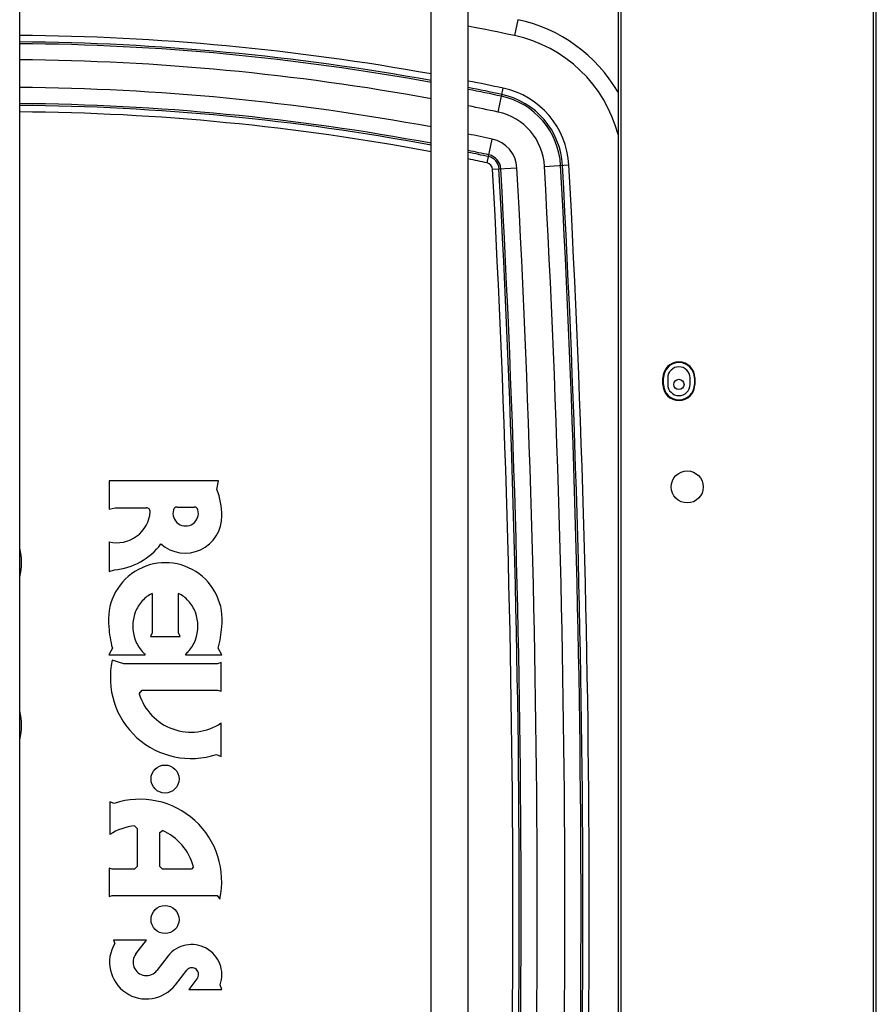
# Paper-space layout '5349-1550DM-1_CUST_1' of a CAD drawing. Units: inches. Extents: x 0 to 17, y 0 to 11.
# Drawn here: x 10.5 to 11.3, y 7.8 to 8.8 of the extents above; entities that cross this region are included whole.
import ezdxf

# ---------------------------------------------------------------- set-up
doc = ezdxf.new("R2010")
doc.units = ezdxf.units.IN
doc.header["$LTSCALE"] = 0.935
doc.header["$MEASUREMENT"] = 0
doc.layers.get('0').update_dxf_attribs({"linetype": 'CONTINUOUS'})
doc.layers.add('02___PRT_ALL_AXES', color=7, linetype='CONTINUOUS')

psp = doc.layouts.new('5349-1550DM-1_CUST_1')

# ---------------------------------------------------------------- linework, layer by layer
at = {"color": 7, "linetype": 'Continuous'}
for p, q in [((11.03229, 10.09541), (11.03229, 6.82966)), ((11.03524, 6.82966), (11.03524, 10.09541)), ((11.26733, 10.09541), (11.26733, 6.82966)), ((11.27028, 6.82966), (11.27028, 10.09541)), ((10.48086, 6.8456), (10.48086, 10.06175)), ((10.85999, 6.8456), (10.85999, 10.06175)), ((10.89425, 6.8456), (10.89425, 10.06175)), ((10.93991, 8.75427), (10.9368, 8.73962)), ((10.9217, 8.66919), (10.92638, 8.69116)), ((10.91171, 8.62228), (10.91639, 8.64426)), ((10.96452, 8.61915), (10.98696, 8.62039)), ((10.91663, 8.61652), (10.93907, 8.61775)), ((11.07363, 8.42415), (11.07414, 8.42415)), ((11.07363, 8.41824), (11.07363, 8.42415)), ((11.07414, 8.41824), (11.07414, 8.42415)), ((11.07805, 8.42415), (11.07805, 8.41824)), ((11.09872, 8.41824), (11.09872, 8.42415)), ((11.10264, 8.42415), (11.10315, 8.42415)), ((11.10264, 8.42415), (11.10264, 8.41824)), ((11.10315, 8.42415), (11.10315, 8.41824)), ((11.07414, 8.41824), (11.07363, 8.41824)), ((10.66421, 8.32928), (10.56326, 8.32928)), ((10.56326, 8.32928), (10.56326, 8.30325)), ((10.66265, 8.32139), (10.66421, 8.32928)), ((10.56326, 8.30325), (10.56882, 8.30458)), ((10.56882, 8.30458), (10.59764, 8.30458)), ((10.62585, 8.30517), (10.64179, 8.30517)), ((10.56331, 8.27319), (10.56331, 8.24571)), ((10.56331, 8.24571), (10.56809, 8.24736)), ((10.60305, 8.22567), (10.60305, 8.18946)), ((10.62706, 8.18946), (10.62706, 8.22567)), ((10.60305, 8.18946), (10.60146, 8.1861)), ((10.60146, 8.1861), (10.62866, 8.1861)), ((10.62866, 8.1861), (10.62706, 8.18946)), ((10.56625, 8.17535), (10.56299, 8.16922)), ((10.66712, 8.16922), (10.66386, 8.17535)), ((10.56299, 8.16922), (10.59646, 8.16922)), ((10.63365, 8.16922), (10.66712, 8.16922)), ((10.57691, 8.16093), (10.56618, 8.16409)), ((10.66313, 8.16093), (10.57691, 8.16093)), ((10.6666, 8.16195), (10.66313, 8.16093)), ((10.6666, 8.13559), (10.6666, 8.16195)), ((10.59093, 8.13319), (10.59366, 8.13661)), ((10.59366, 8.13661), (10.66313, 8.13661)), ((10.66313, 8.13661), (10.6666, 8.13559)), ((10.6666, 8.07555), (10.6666, 8.1063)), ((10.6623, 8.07735), (10.6666, 8.07555)), ((10.568, 8.03223), (10.56393, 8.03371)), ((10.56393, 8.03371), (10.56393, 8.00357)), ((10.58681, 8.01146), (10.58916, 8.009)), ((10.58916, 8.009), (10.58916, 7.97411)), ((10.61013, 8.00528), (10.61245, 8.00723)), ((10.61013, 7.97411), (10.61013, 8.00528)), ((10.5661, 7.97165), (10.56335, 7.97265)), ((10.56335, 7.97265), (10.56335, 7.94629)), ((10.58681, 7.97165), (10.5661, 7.97165)), ((10.58916, 7.97411), (10.58681, 7.97165)), ((10.61245, 7.97165), (10.61013, 7.97411)), ((10.63922, 7.97165), (10.61245, 7.97165)), ((10.64096, 7.97383), (10.63922, 7.97165)), ((10.56335, 7.94629), (10.56621, 7.94733)), ((10.56621, 7.94733), (10.6629, 7.94733)), ((10.6629, 7.94733), (10.66522, 7.94408)), ((10.5978, 7.90629), (10.56732, 7.90629)), ((10.56732, 7.90629), (10.56843, 7.90323)), ((10.58788, 7.89351), (10.5978, 7.90629)), ((10.61767, 7.89165), (10.60738, 7.87838)), ((10.62444, 7.86514), (10.63493, 7.87867)), ((10.64425, 7.87054), (10.63672, 7.86084)), ((10.63672, 7.86084), (10.66715, 7.86084)), ((10.66715, 7.86084), (10.66558, 7.86515))]:
    psp.add_line(p, q, dxfattribs=at)
for centre, radius in [((11.08839, 8.41824), 0.00472), ((11.09607, 8.32375), 0.01476), ((10.61483, 8.05463), 0.01293), ((10.61483, 7.92519), 0.01293)]:
    psp.add_circle(centre, radius, dxfattribs=at)
for centre, radius, start, end in [((10.46376, 6.50896), 2.28026, 78.02718, 79.11816), ((10.91072, 8.61668), 0.14065, 30.18968, 78.02396), ((10.4638, 6.51752), 2.22233, 79.72989, 89.56008), ((10.91074, 8.61671), 0.12564, 14.6495, 78.02919), ((10.4638, 6.51752), 2.21638, 79.70205, 89.5589), ((10.4638, 6.51752), 2.21471, 79.69417, 89.55857), ((10.4638, 6.51753), 2.19984, 79.62378, 89.55561), ((10.4638, 6.51755), 2.17433, 79.50078, 89.55043), ((10.46469, 6.52246), 2.21731, 77.9819, 78.82909), ((10.46473, 6.52265), 2.21117, 77.98182, 78.79864), ((10.91041, 8.61618), 0.07666, 3.14395, 77.97547), ((10.46473, 6.52266), 2.20949, 77.98182, 78.79003), ((10.91041, 8.61618), 0.06905, 3.14331, 77.97492), ((10.91041, 8.61618), 0.07072, 3.14351, 77.975), ((10.4638, 6.51756), 2.15947, 79.42776, 89.54735), ((10.4638, 6.51758), 2.15778, 79.41941, 89.54705), ((10.46473, 6.52264), 2.19465, 77.98188, 78.71316), ((10.4638, 6.51758), 2.15183, 79.39008, 89.5458), ((10.91041, 8.61618), 0.05419, 3.14213, 77.97286), ((10.46477, 6.52283), 2.16897, 77.98186, 78.57876), ((10.91041, 8.61618), 0.02871, 3.137, 77.96375), ((10.46482, 6.5231), 2.15383, 77.98177, 78.49891), ((10.46482, 6.5231), 2.15217, 77.98176, 78.48987), ((10.91041, 8.61618), 0.01218, 3.12117, 77.94224), ((10.91041, 8.61618), 0.01385, 3.1235, 77.94746), ((10.4648, 6.52301), 2.14631, 77.98183, 78.45774), ((10.91041, 8.61618), 0.00623, 3.09688, 77.90238), ((-1.46812, 7.93533), 12.45143, 356.851774, 3.148226), ((-1.46811, 7.93533), 12.46627, 356.851771, 3.148229), ((-1.46814, 7.93533), 12.46798, 356.85178, 3.14822), ((-1.46815, 7.93533), 12.47394, 356.851783, 3.148217), ((-1.4659, 7.93533), 12.40125, 356.851211, 3.148789), ((-1.4659, 7.93533), 12.40719, 356.851212, 3.148788), ((-1.46811, 7.93533), 12.41107, 356.851772, 3.148228), ((-1.46812, 7.93533), 12.42594, 356.851774, 3.148226), ((11.08839, 8.42415), 0.01476, 0, 180), ((11.08839, 8.42415), 0.01425, 0, 180), ((11.08839, 8.42415), 0.01033, 0, 180), ((11.08839, 8.41824), 0.01476, 180, 360), ((11.08839, 8.41824), 0.01425, 180, 360), ((11.08839, 8.41824), 0.01033, 180, 360), ((10.59886, 8.29682), 0.06836, 0.35521, 21.06279), ((10.57052, 8.30298), 0.03065, 256.39723, 356.06321), ((10.59764, 8.30111), 0.00347, 356.07316, 89.94833), ((10.63382, 8.29952), 0.01173, 164.71842, 15.28158), ((10.62585, 8.3017), 0.00347, 90, 164.70603), ((10.64179, 8.3017), 0.00347, 15.29397, 90), ((10.63333, 8.29664), 0.03389, 228.6624, 1.01509), ((10.5632, 8.3066), 0.05944, 274.71215, 323.45043), ((10.61506, 8.20161), 0.05237, 352.65827, 187.33737), ((10.61628, 8.19836), 0.03034, 115.83738, 137.67862), ((10.61384, 8.19836), 0.03034, 42.32138, 64.16262), ((10.61818, 8.19663), 0.03292, 137.67806, 159.33599), ((10.61193, 8.19663), 0.03292, 20.66401, 42.32194), ((10.62117, 8.1955), 0.03611, 159.33601, 200.66399), ((10.60895, 8.1955), 0.03611, 339.33601, 20.66399), ((10.64759, 8.1984), 0.08454, 182.35732, 195.82576), ((10.58253, 8.1984), 0.08454, 344.17424, 357.64), ((10.61818, 8.19438), 0.03292, 200.66401, 222.3218), ((10.61193, 8.19438), 0.03292, 317.6782, 339.33599), ((10.62558, 8.19736), 0.04049, 218.38632, 224.02048), ((10.60454, 8.19736), 0.04049, 315.97952, 321.61368), ((10.63877, 8.14791), 0.07438, 167.43028, 288.44138), ((10.63877, 8.14791), 0.05006, 197.10048, 303.77091), ((10.59158, 7.96055), 0.07546, 347.39897, 108.20611), ((10.59158, 7.96055), 0.05114, 95.35141, 122.72149), ((10.59158, 7.96055), 0.05114, 15.0501, 65.90961), ((10.59763, 7.88594), 0.03393, 149.36151, 322.18416), ((10.63934, 7.87435), 0.02781, 340.66446, 141.41034), ((10.59763, 7.88594), 0.01234, 142.17903, 322.19433), ((10.63959, 7.8746), 0.00618, 318.94534, 138.90079)]:
    psp.add_arc(centre, radius, start, end, dxfattribs=at)
at = {"layer": '02___PRT_ALL_AXES', "color": 7, "linetype": 'Continuous'}
for centre in [(10.42623, 8.25408), (10.42623, 8.10408)]:
    psp.add_arc(centre, 0.05625, 346.28003, 13.71997, dxfattribs=at)

doc.saveas('drawing.dxf')
